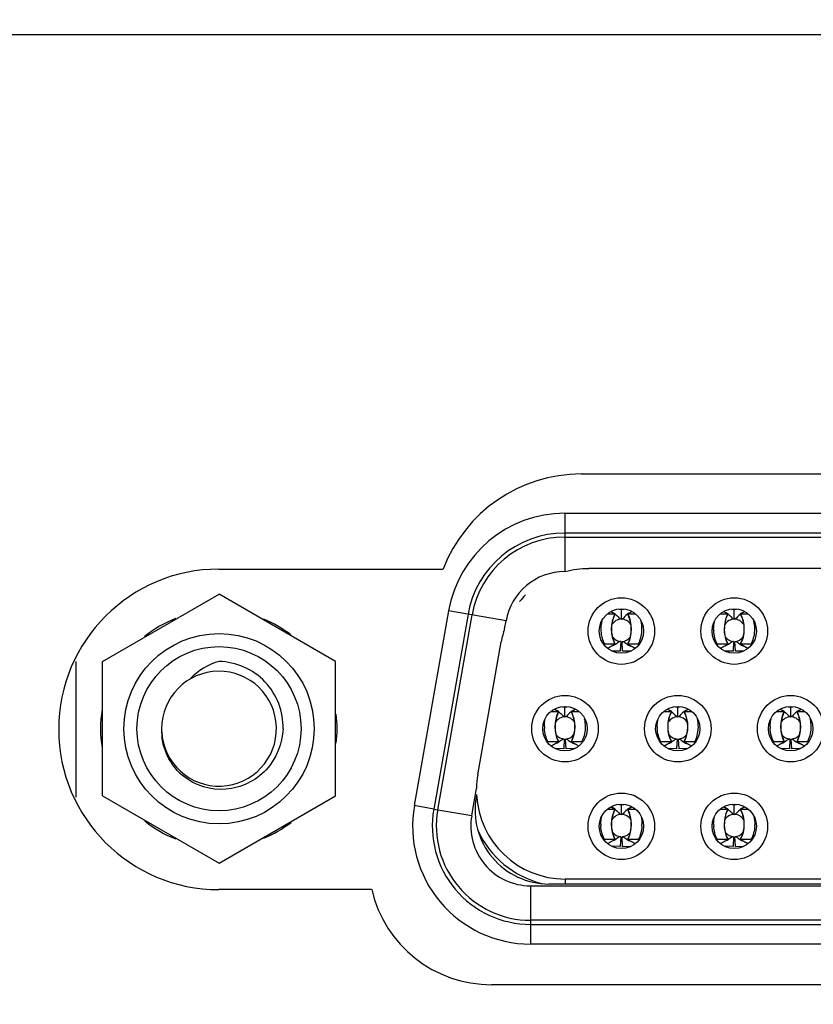
# Model space of a CAD drawing. Units: millimetres. Extents: x 0 to 6126, y 0 to 4341.
# Drawn here: x 2424 to 2440, y 1102 to 1122 of the extents above; entities that cross this region are included whole.
import ezdxf

# ---------------------------------------------------------------- set-up
doc = ezdxf.new("R2010")
doc.units = ezdxf.units.MM
doc.header["$LTSCALE"] = 336.91504
doc.layers.add('DEF_DRAFT_ENTITY', color=7, linetype='CONTINUOUS')
doc.layers.add('图框', color=7, linetype='CONTINUOUS')

msp = doc.modelspace()

# ---------------------------------------------------------------- hatches: boundary and pattern name
at = {"layer": '图框', "linetype": 'Continuous'}
h = msp.add_hatch(color=7, dxfattribs=at)
edge = h.paths.add_edge_path()
edge.add_line((0, 4340.938), (6125.728, 4340.938))
edge.add_line((16.412, 4324.526), (6109.316, 4324.526))
edge = h.paths.add_edge_path()
edge.add_line((6125.728, 4340.938), (6125.728, 0))
edge.add_line((6109.316, 4324.526), (6109.316, 16.412))

# ---------------------------------------------------------------- linework, layer by layer
at = {"layer": 'DEF_DRAFT_ENTITY', "color": 7, "linetype": 'Continuous'}
for p, q in [((2461.385, 1121.222), (938.285, 1121.222)), ((2435.298, 1112.313), (2445.589, 1112.313)), ((2434.963, 1111.515), (2445.92, 1111.515)), ((2434.963, 1111.515), (2434.963, 1110.333)), ((2445.92, 1111.115), (2434.963, 1111.115)), ((2434.963, 1111.033), (2445.92, 1111.033)), ((2427.944, 1110.383), (2432.496, 1110.383)), ((2434.971, 1110.333), (2434.963, 1110.333)), ((2445.436, 1110.397), (2435.448, 1110.397)), ((2425.582, 1108.512), (2427.947, 1109.877)), ((2430.311, 1108.512), (2427.947, 1109.877)), ((2432.606, 1109.538), (2431.91, 1105.588)), ((2433.771, 1109.333), (2432.606, 1109.538)), ((2435.831, 1109.475), (2435.981, 1109.475)), ((2435.981, 1109.475), (2435.9, 1109.518)), ((2435.988, 1109.473), (2435.902, 1109.519)), ((2435.981, 1109.475), (2435.988, 1109.473)), ((2436.064, 1109.568), (2436.112, 1109.567)), ((2436.112, 1109.567), (2436.159, 1109.568)), ((2436.112, 1109.367), (2436.112, 1109.567)), ((2436.322, 1109.519), (2436.235, 1109.473)), ((2436.235, 1109.473), (2436.242, 1109.475)), ((2436.323, 1109.518), (2436.242, 1109.475)), ((2436.242, 1109.475), (2436.392, 1109.475)), ((2438.121, 1109.475), (2438.271, 1109.475)), ((2438.271, 1109.475), (2438.19, 1109.518)), ((2438.278, 1109.473), (2438.192, 1109.519)), ((2438.271, 1109.475), (2438.278, 1109.473)), ((2438.354, 1109.568), (2438.402, 1109.567)), ((2438.402, 1109.567), (2438.449, 1109.568)), ((2438.402, 1109.367), (2438.402, 1109.567)), ((2438.612, 1109.519), (2438.525, 1109.473)), ((2438.525, 1109.473), (2438.532, 1109.475)), ((2438.613, 1109.518), (2438.532, 1109.475)), ((2438.532, 1109.475), (2438.682, 1109.475)), ((2433, 1109.468), (2432.304, 1105.518)), ((2432.385, 1105.504), (2433.081, 1109.454)), ((2433.743, 1109.175), (2433.771, 1109.332)), ((2435.918, 1109.245), (2435.951, 1109.39)), ((2435.951, 1109.39), (2435.988, 1109.473)), ((2435.987, 1109.47), (2436.02, 1109.442)), ((2436.236, 1109.47), (2436.203, 1109.442)), ((2436.235, 1109.473), (2436.272, 1109.39)), ((2436.272, 1109.39), (2436.305, 1109.245)), ((2438.208, 1109.245), (2438.241, 1109.39)), ((2438.241, 1109.39), (2438.278, 1109.473)), ((2438.277, 1109.47), (2438.31, 1109.442)), ((2438.526, 1109.47), (2438.493, 1109.442)), ((2438.525, 1109.473), (2438.562, 1109.39)), ((2438.562, 1109.39), (2438.595, 1109.245)), ((2435.917, 1109.095), (2435.918, 1109.245)), ((2435.95, 1108.949), (2435.917, 1109.095)), ((2436.306, 1109.095), (2436.274, 1108.949)), ((2436.305, 1109.245), (2436.306, 1109.095)), ((2438.207, 1109.095), (2438.208, 1109.245)), ((2438.24, 1108.949), (2438.207, 1109.095)), ((2438.596, 1109.095), (2438.564, 1108.949)), ((2438.595, 1109.245), (2438.596, 1109.095)), ((2433.199, 1106.21), (2433.675, 1108.91)), ((2435.988, 1108.861), (2435.95, 1108.949)), ((2436.098, 1108.917), (2436.087, 1108.718)), ((2436.137, 1108.718), (2436.125, 1108.917)), ((2436.274, 1108.949), (2436.235, 1108.861)), ((2438.278, 1108.861), (2438.24, 1108.949)), ((2438.388, 1108.917), (2438.377, 1108.718)), ((2438.427, 1108.718), (2438.415, 1108.917)), ((2438.564, 1108.949), (2438.525, 1108.861)), ((2435.77, 1108.859), (2435.757, 1108.854)), ((2435.981, 1108.859), (2435.77, 1108.859)), ((2435.831, 1108.779), (2435.981, 1108.859)), ((2435.832, 1108.778), (2435.988, 1108.861)), ((2435.951, 1108.834), (2435.919, 1108.823)), ((2436.087, 1108.718), (2435.927, 1108.722)), ((2435.981, 1108.859), (2435.988, 1108.861)), ((2436.297, 1108.722), (2436.137, 1108.718)), ((2436.242, 1108.859), (2436.235, 1108.861)), ((2436.235, 1108.861), (2436.391, 1108.778)), ((2436.454, 1108.859), (2436.242, 1108.859)), ((2436.242, 1108.859), (2436.392, 1108.779)), ((2436.256, 1108.841), (2436.306, 1108.823)), ((2436.454, 1108.859), (2436.467, 1108.854)), ((2438.06, 1108.859), (2438.047, 1108.854)), ((2438.271, 1108.859), (2438.06, 1108.859)), ((2438.121, 1108.779), (2438.271, 1108.859)), ((2438.122, 1108.778), (2438.278, 1108.861)), ((2438.241, 1108.834), (2438.209, 1108.823)), ((2438.377, 1108.718), (2438.217, 1108.722)), ((2438.271, 1108.859), (2438.278, 1108.861)), ((2438.587, 1108.722), (2438.427, 1108.718)), ((2438.532, 1108.859), (2438.525, 1108.861)), ((2438.525, 1108.861), (2438.681, 1108.778)), ((2438.744, 1108.859), (2438.532, 1108.859)), ((2438.532, 1108.859), (2438.682, 1108.779)), ((2438.546, 1108.841), (2438.596, 1108.823)), ((2438.744, 1108.859), (2438.757, 1108.854)), ((2425.042, 1108.509), (2425.042, 1105.758)), ((2425.582, 1105.782), (2425.582, 1108.512)), ((2430.311, 1105.782), (2430.311, 1108.512)), ((2434.686, 1107.495), (2434.836, 1107.495)), ((2434.836, 1107.495), (2434.755, 1107.538)), ((2434.843, 1107.493), (2434.757, 1107.539)), ((2434.806, 1107.41), (2434.843, 1107.493)), ((2434.836, 1107.495), (2434.843, 1107.493)), ((2434.842, 1107.49), (2434.866, 1107.47)), ((2434.919, 1107.588), (2434.967, 1107.587)), ((2434.967, 1107.587), (2435.014, 1107.588)), ((2434.967, 1107.387), (2434.967, 1107.587)), ((2435.091, 1107.49), (2435.058, 1107.462)), ((2435.177, 1107.539), (2435.09, 1107.493)), ((2435.09, 1107.493), (2435.097, 1107.495)), ((2435.09, 1107.493), (2435.127, 1107.41)), ((2435.178, 1107.538), (2435.097, 1107.495)), ((2435.097, 1107.495), (2435.247, 1107.495)), ((2436.976, 1107.495), (2437.126, 1107.495)), ((2437.126, 1107.495), (2437.045, 1107.538)), ((2437.133, 1107.493), (2437.047, 1107.539)), ((2437.096, 1107.41), (2437.133, 1107.493)), ((2437.126, 1107.495), (2437.133, 1107.493)), ((2437.132, 1107.49), (2437.156, 1107.47)), ((2437.209, 1107.588), (2437.257, 1107.587)), ((2437.257, 1107.587), (2437.304, 1107.588)), ((2437.257, 1107.387), (2437.257, 1107.587)), ((2437.381, 1107.49), (2437.348, 1107.462)), ((2437.467, 1107.539), (2437.38, 1107.493)), ((2437.38, 1107.493), (2437.387, 1107.495)), ((2437.38, 1107.493), (2437.417, 1107.41)), ((2437.468, 1107.538), (2437.387, 1107.495)), ((2437.387, 1107.495), (2437.537, 1107.495)), ((2439.266, 1107.495), (2439.416, 1107.495)), ((2439.416, 1107.495), (2439.335, 1107.538)), ((2439.423, 1107.493), (2439.337, 1107.539)), ((2439.386, 1107.41), (2439.423, 1107.493)), ((2439.416, 1107.495), (2439.423, 1107.493)), ((2439.422, 1107.49), (2439.446, 1107.47)), ((2439.499, 1107.588), (2439.547, 1107.587)), ((2439.547, 1107.587), (2439.594, 1107.588)), ((2439.547, 1107.387), (2439.547, 1107.587)), ((2439.671, 1107.49), (2439.638, 1107.462)), ((2439.757, 1107.539), (2439.67, 1107.493)), ((2439.67, 1107.493), (2439.677, 1107.495)), ((2439.67, 1107.493), (2439.707, 1107.41)), ((2439.758, 1107.538), (2439.677, 1107.495)), ((2439.677, 1107.495), (2439.827, 1107.495)), ((2434.773, 1107.265), (2434.806, 1107.41)), ((2435.127, 1107.41), (2435.16, 1107.265)), ((2437.063, 1107.265), (2437.096, 1107.41)), ((2437.417, 1107.41), (2437.45, 1107.265)), ((2439.353, 1107.265), (2439.386, 1107.41)), ((2439.707, 1107.41), (2439.74, 1107.265)), ((2434.772, 1107.115), (2434.773, 1107.265)), ((2434.805, 1106.969), (2434.772, 1107.115)), ((2435.161, 1107.115), (2435.129, 1106.969)), ((2435.16, 1107.265), (2435.161, 1107.115)), ((2437.062, 1107.115), (2437.063, 1107.265)), ((2437.095, 1106.969), (2437.062, 1107.115)), ((2437.451, 1107.115), (2437.419, 1106.969)), ((2437.45, 1107.265), (2437.451, 1107.115)), ((2439.352, 1107.115), (2439.353, 1107.265)), ((2439.385, 1106.969), (2439.352, 1107.115)), ((2439.741, 1107.115), (2439.709, 1106.969)), ((2439.74, 1107.265), (2439.741, 1107.115)), ((2434.625, 1106.879), (2434.612, 1106.874)), ((2434.836, 1106.879), (2434.625, 1106.879)), ((2434.686, 1106.799), (2434.836, 1106.879)), ((2434.687, 1106.798), (2434.843, 1106.881)), ((2434.843, 1106.881), (2434.805, 1106.969)), ((2434.836, 1106.879), (2434.843, 1106.881)), ((2434.953, 1106.937), (2434.942, 1106.738)), ((2434.992, 1106.738), (2434.98, 1106.937)), ((2435.129, 1106.969), (2435.09, 1106.881)), ((2435.097, 1106.879), (2435.09, 1106.881)), ((2435.09, 1106.881), (2435.246, 1106.798)), ((2435.309, 1106.879), (2435.097, 1106.879)), ((2435.097, 1106.879), (2435.247, 1106.799)), ((2435.309, 1106.879), (2435.322, 1106.874)), ((2436.915, 1106.879), (2436.902, 1106.874)), ((2437.126, 1106.879), (2436.915, 1106.879)), ((2436.976, 1106.799), (2437.126, 1106.879)), ((2436.977, 1106.798), (2437.133, 1106.881)), ((2437.133, 1106.881), (2437.095, 1106.969)), ((2437.126, 1106.879), (2437.133, 1106.881)), ((2437.243, 1106.937), (2437.232, 1106.738)), ((2437.282, 1106.738), (2437.27, 1106.937)), ((2437.419, 1106.969), (2437.38, 1106.881)), ((2437.387, 1106.879), (2437.38, 1106.881)), ((2437.38, 1106.881), (2437.536, 1106.798)), ((2437.599, 1106.879), (2437.387, 1106.879)), ((2437.387, 1106.879), (2437.537, 1106.799)), ((2437.599, 1106.879), (2437.612, 1106.874)), ((2439.205, 1106.879), (2439.192, 1106.874)), ((2439.416, 1106.879), (2439.205, 1106.879)), ((2439.266, 1106.799), (2439.416, 1106.879)), ((2439.267, 1106.798), (2439.423, 1106.881)), ((2439.423, 1106.881), (2439.385, 1106.969)), ((2439.416, 1106.879), (2439.423, 1106.881)), ((2439.533, 1106.937), (2439.522, 1106.738)), ((2439.572, 1106.738), (2439.56, 1106.937)), ((2439.709, 1106.969), (2439.67, 1106.881)), ((2439.677, 1106.879), (2439.67, 1106.881)), ((2439.67, 1106.881), (2439.826, 1106.798)), ((2439.889, 1106.879), (2439.677, 1106.879)), ((2439.677, 1106.879), (2439.827, 1106.799)), ((2439.889, 1106.879), (2439.902, 1106.874)), ((2434.822, 1106.861), (2434.772, 1106.843)), ((2434.942, 1106.738), (2434.782, 1106.742)), ((2435.152, 1106.742), (2434.992, 1106.738)), ((2435.116, 1106.859), (2435.161, 1106.843)), ((2437.112, 1106.861), (2437.062, 1106.843)), ((2437.232, 1106.738), (2437.072, 1106.742)), ((2437.442, 1106.742), (2437.282, 1106.738)), ((2437.415, 1106.855), (2437.451, 1106.843)), ((2439.402, 1106.861), (2439.352, 1106.843)), ((2439.522, 1106.738), (2439.362, 1106.742)), ((2439.732, 1106.742), (2439.572, 1106.738)), ((2439.696, 1106.859), (2439.741, 1106.843)), ((2433.074, 1105.383), (2433.172, 1105.937)), ((2425.582, 1105.782), (2427.947, 1104.417)), ((2427.947, 1104.417), (2430.311, 1105.782)), ((2433.174, 1105.81), (2433.164, 1105.758)), ((2432.304, 1105.518), (2431.91, 1105.588)), ((2432.304, 1105.518), (2433.074, 1105.383)), ((2435.831, 1105.515), (2435.981, 1105.515)), ((2435.981, 1105.515), (2435.9, 1105.558)), ((2435.988, 1105.513), (2435.902, 1105.559)), ((2435.951, 1105.43), (2435.988, 1105.513)), ((2435.981, 1105.515), (2435.988, 1105.513)), ((2435.987, 1105.51), (2436.02, 1105.482)), ((2436.064, 1105.608), (2436.112, 1105.607)), ((2436.112, 1105.607), (2436.159, 1105.608)), ((2436.112, 1105.407), (2436.112, 1105.607)), ((2436.236, 1105.51), (2436.203, 1105.482)), ((2436.322, 1105.559), (2436.235, 1105.513)), ((2436.242, 1105.515), (2436.235, 1105.513)), ((2436.235, 1105.513), (2436.272, 1105.43)), ((2436.323, 1105.558), (2436.242, 1105.515)), ((2436.242, 1105.515), (2436.392, 1105.515)), ((2438.121, 1105.515), (2438.271, 1105.515)), ((2438.271, 1105.515), (2438.19, 1105.558)), ((2438.278, 1105.513), (2438.192, 1105.559)), ((2438.241, 1105.43), (2438.278, 1105.513)), ((2438.271, 1105.515), (2438.278, 1105.513)), ((2438.277, 1105.51), (2438.31, 1105.482)), ((2438.354, 1105.608), (2438.402, 1105.607)), ((2438.402, 1105.607), (2438.449, 1105.608)), ((2438.402, 1105.407), (2438.402, 1105.607)), ((2438.526, 1105.51), (2438.493, 1105.482)), ((2438.612, 1105.559), (2438.525, 1105.513)), ((2438.532, 1105.515), (2438.525, 1105.513)), ((2438.525, 1105.513), (2438.562, 1105.43)), ((2438.613, 1105.558), (2438.532, 1105.515)), ((2438.532, 1105.515), (2438.682, 1105.515)), ((2435.917, 1105.135), (2435.918, 1105.285)), ((2435.918, 1105.285), (2435.951, 1105.43)), ((2436.272, 1105.43), (2436.305, 1105.285)), ((2436.305, 1105.285), (2436.306, 1105.135)), ((2438.207, 1105.135), (2438.208, 1105.285)), ((2438.208, 1105.285), (2438.241, 1105.43)), ((2438.562, 1105.43), (2438.595, 1105.285)), ((2438.595, 1105.285), (2438.596, 1105.135)), ((2435.95, 1104.989), (2435.917, 1105.135)), ((2436.306, 1105.135), (2436.274, 1104.989)), ((2438.24, 1104.989), (2438.207, 1105.135)), ((2438.596, 1105.135), (2438.564, 1104.989)), ((2435.77, 1104.899), (2435.757, 1104.894)), ((2435.77, 1104.899), (2435.757, 1104.894)), ((2435.981, 1104.899), (2435.77, 1104.899)), ((2435.831, 1104.819), (2435.981, 1104.899)), ((2435.832, 1104.818), (2435.988, 1104.901)), ((2435.967, 1104.881), (2435.917, 1104.863)), ((2435.988, 1104.901), (2435.95, 1104.989)), ((2435.981, 1104.899), (2435.988, 1104.901)), ((2436.098, 1104.957), (2436.087, 1104.758)), ((2436.137, 1104.758), (2436.125, 1104.957)), ((2436.274, 1104.989), (2436.235, 1104.901)), ((2436.242, 1104.899), (2436.235, 1104.901)), ((2436.235, 1104.901), (2436.391, 1104.818)), ((2436.454, 1104.899), (2436.242, 1104.899)), ((2436.242, 1104.899), (2436.392, 1104.819)), ((2436.256, 1104.881), (2436.306, 1104.863)), ((2436.467, 1104.894), (2436.454, 1104.899)), ((2436.467, 1104.894), (2436.454, 1104.899)), ((2438.06, 1104.899), (2438.047, 1104.894)), ((2438.06, 1104.899), (2438.047, 1104.894)), ((2438.271, 1104.899), (2438.06, 1104.899)), ((2438.121, 1104.819), (2438.271, 1104.899)), ((2438.122, 1104.818), (2438.278, 1104.901)), ((2438.257, 1104.881), (2438.207, 1104.863)), ((2438.278, 1104.901), (2438.24, 1104.989)), ((2438.271, 1104.899), (2438.278, 1104.901)), ((2438.388, 1104.957), (2438.377, 1104.758)), ((2438.427, 1104.758), (2438.415, 1104.957)), ((2438.564, 1104.989), (2438.525, 1104.901)), ((2438.532, 1104.899), (2438.525, 1104.901)), ((2438.525, 1104.901), (2438.681, 1104.818)), ((2438.744, 1104.899), (2438.532, 1104.899)), ((2438.532, 1104.899), (2438.682, 1104.819)), ((2438.546, 1104.881), (2438.596, 1104.863)), ((2438.757, 1104.894), (2438.744, 1104.899)), ((2438.757, 1104.894), (2438.744, 1104.899)), ((2436.087, 1104.758), (2435.925, 1104.762)), ((2436.137, 1104.758), (2436.295, 1104.762)), ((2438.377, 1104.758), (2438.215, 1104.762)), ((2438.427, 1104.758), (2438.585, 1104.762)), ((2445.912, 1104.097), (2434.972, 1104.097)), ((2434.972, 1104.097), (2434.972, 1103.997)), ((2431.044, 1103.883), (2427.944, 1103.883)), ((2434.267, 1103.961), (2446.616, 1103.961)), ((2434.267, 1103.961), (2434.267, 1102.779)), ((2446.242, 1103.997), (2434.642, 1103.997)), ((2446.617, 1103.261), (2434.267, 1103.261)), ((2434.267, 1103.179), (2446.617, 1103.179)), ((2446.617, 1102.779), (2434.267, 1102.779)), ((2447.409, 1101.953), (2433.479, 1101.953))]:
    msp.add_line(p, q, dxfattribs=at)
for centre, radius in [((2436.112, 1109.127), 0.675), ((2438.402, 1109.127), 0.675), ((2436.112, 1109.127), 0.45), ((2438.402, 1109.127), 0.45), ((2427.947, 1107.147), 1.93), ((2427.947, 1107.147), 1.665), ((2434.967, 1107.147), 0.675), ((2437.257, 1107.147), 0.675), ((2439.547, 1107.147), 0.675), ((2434.967, 1107.147), 0.45), ((2437.257, 1107.147), 0.45), ((2439.547, 1107.147), 0.45), ((2436.112, 1105.167), 0.675), ((2438.402, 1105.167), 0.675), ((2436.112, 1105.167), 0.45), ((2438.402, 1105.167), 0.45)]:
    msp.add_circle(centre, radius, dxfattribs=at)
for centre, radius, start, end in [((2435.298, 1109.313), 3, 90, 159.1044), ((2434.963, 1109.122), 2.393, 89.9986, 170.0025), ((2434.963, 1109.122), 1.993, 89.9999, 170.0002), ((2434.963, 1109.122), 1.911, 90.001, 169.999), ((2427.944, 1107.133), 3.25, 90, 270), ((2434.963, 1109.122), 1.211, 89.987, 170.0106), ((2435.448, 1108.597), 1.8, 135.418, 141.1132), ((2435.849, 1109.299), 0.219, 62.1036, 64.3004), ((2436.112, 1109.142), 0.425, 89.001, 90), ((2436.374, 1109.299), 0.219, 115.6726, 117.8024), ((2438.139, 1109.299), 0.219, 62.1036, 64.3004), ((2438.402, 1109.142), 0.425, 89.001, 90), ((2438.664, 1109.299), 0.219, 115.6727, 117.8017), ((2427.942, 1107.147), 2.4, 111.2829, 128.8402), ((2427.942, 1107.147), 2.4, 52.3967, 67.6108), ((2436.365, 1109.17), 0.671, 166.8349, 177.2092), ((2436.112, 1109.142), 0.225, 31.1273, 148.8727), ((2438.402, 1109.142), 0.225, 31.1273, 148.8727), ((2435.457, 1108.595), 1.81, 161.3168, 169.9816), ((2436.387, 1109.168), 0.692, 177.1703, 189.1861), ((2435.829, 1109.168), 0.7, 357.022, 0.6598), ((2438.682, 1109.168), 0.698, 181.0569, 182.9721), ((2438.119, 1109.168), 0.7, 357.0293, 0.4597), ((2436.112, 1109.142), 0.225, 218.3998, 266.6278), ((2436.112, 1109.142), 0.225, 273.3722, 321.6001), ((2438.402, 1109.142), 0.225, 218.3998, 266.6278), ((2438.402, 1109.142), 0.225, 273.3722, 321.6001), ((2427.947, 1107.147), 1.165, 183.068, 180.0113), ((2427.942, 1107.147), 2.4, 170.7079, 189.3372), ((2434.699, 1107.309), 0.231, 59.8664, 64.2473), ((2434.967, 1107.162), 0.425, 89.001, 90), ((2435.229, 1107.319), 0.22, 115.664, 117.9488), ((2436.989, 1107.309), 0.231, 59.8664, 64.2472), ((2437.257, 1107.162), 0.425, 89.001, 90), ((2437.519, 1107.319), 0.22, 115.6641, 117.9489), ((2439.279, 1107.309), 0.231, 59.8667, 64.247), ((2439.547, 1107.162), 0.425, 89.001, 90), ((2439.809, 1107.319), 0.22, 115.6641, 117.9488), ((2427.942, 1107.147), 2.4, 352.9735, 7.0608), ((2434.967, 1107.162), 0.225, 31.1272, 148.8727), ((2437.257, 1107.162), 0.225, 31.1272, 148.8727), ((2439.547, 1107.162), 0.225, 31.1272, 148.8727), ((2427.929, 1107.105), 1.148, 177.8785, 181.9959), ((2435.255, 1107.187), 0.705, 179.8111, 182.8592), ((2434.679, 1107.186), 0.705, 357.1769, 359.6388), ((2437.545, 1107.187), 0.705, 179.8111, 182.8592), ((2436.969, 1107.186), 0.705, 357.1758, 359.6657), ((2439.835, 1107.187), 0.705, 179.8111, 182.8592), ((2439.259, 1107.186), 0.705, 357.1752, 359.6794), ((2427.946, 1107.105), 1.165, 181.9928, 185.2187), ((2427.952, 1107.106), 1.171, 185.2167, 186.6697), ((2434.967, 1107.162), 0.225, 218.3998, 266.6278), ((2434.967, 1107.162), 0.225, 273.3722, 321.6001), ((2437.257, 1107.162), 0.225, 218.3998, 266.6278), ((2437.257, 1107.162), 0.225, 273.3722, 321.6001), ((2439.547, 1107.162), 0.225, 218.3998, 266.6278), ((2439.547, 1107.162), 0.225, 273.3722, 321.6001), ((2434.987, 1105.895), 1.816, 170.0276, 178.6754), ((2434.642, 1105.497), 1.5, 170, 270), ((2434.972, 1105.897), 1.8, 182.7628, 270), ((2434.267, 1105.172), 2.393, 169.9995, 270.0006), ((2434.267, 1105.172), 1.993, 170.0006, 269.9996), ((2434.267, 1105.172), 1.911, 170.0043, 269.9961), ((2435.849, 1105.339), 0.219, 62.1956, 64.3271), ((2436.112, 1105.182), 0.425, 89.001, 90), ((2436.374, 1105.339), 0.22, 115.6641, 117.9488), ((2438.139, 1105.339), 0.219, 62.1978, 64.327), ((2438.402, 1105.182), 0.425, 89.001, 90), ((2438.664, 1105.339), 0.22, 115.6641, 117.9488), ((2434.267, 1105.172), 1.211, 170.005, 270.0115), ((2436.112, 1105.182), 0.225, 31.1274, 148.8726), ((2438.402, 1105.182), 0.225, 31.1274, 148.8726), ((2427.942, 1107.147), 2.4, 231.2547, 248.7592), ((2427.942, 1107.147), 2.4, 292.4039, 307.6631), ((2436.398, 1105.207), 0.703, 180.1321, 182.9243), ((2435.822, 1105.207), 0.707, 357.1097, 359.8544), ((2438.688, 1105.207), 0.703, 180.1321, 182.9243), ((2438.112, 1105.207), 0.707, 357.1097, 359.8544), ((2434.972, 1105.897), 1.95, 204.9296, 255.7991), ((2436.112, 1105.182), 0.225, 218.3998, 266.6278), ((2436.112, 1105.182), 0.225, 273.3722, 321.6001), ((2438.402, 1105.182), 0.225, 218.3998, 266.6278), ((2438.402, 1105.182), 0.225, 273.3722, 321.6001), ((2433.479, 1104.453), 2.5, 193.1794, 270)]:
    msp.add_arc(centre, radius, start, end, dxfattribs=at)
for points in [[(2434.971, 1110.333), (2435.126, 1110.376), (2435.288, 1110.397), (2435.448, 1110.397)], [(2435.981, 1109.475), (2435.883, 1109.295), (2435.883, 1109.039), (2435.981, 1108.859)], [(2436.242, 1108.859), (2436.34, 1109.039), (2436.34, 1109.295), (2436.242, 1109.475)], [(2438.271, 1109.475), (2438.173, 1109.295), (2438.173, 1109.039), (2438.271, 1108.859)], [(2438.532, 1108.859), (2438.63, 1109.039), (2438.63, 1109.295), (2438.532, 1109.475)], [(2436.529, 1109.176), (2436.528, 1109.226), (2436.522, 1109.277), (2436.51, 1109.326)], [(2437.984, 1109.155), (2437.983, 1109.211), (2437.989, 1109.267), (2438.002, 1109.322)], [(2438.819, 1109.173), (2438.818, 1109.224), (2438.812, 1109.276), (2438.8, 1109.326)], [(2436.454, 1108.859), (2436.499, 1108.942), (2436.523, 1109.037), (2436.528, 1109.131)], [(2438.06, 1108.859), (2438.015, 1108.942), (2437.99, 1109.038), (2437.985, 1109.132)], [(2438.744, 1108.859), (2438.789, 1108.942), (2438.813, 1109.037), (2438.818, 1109.131)], [(2435.703, 1109.058), (2435.714, 1108.989), (2435.736, 1108.92), (2435.77, 1108.859)], [(2427.947, 1108.512), (2427.728, 1108.451), (2427.516, 1108.326), (2427.364, 1108.156)], [(2434.836, 1107.495), (2434.738, 1107.315), (2434.738, 1107.06), (2434.836, 1106.879)], [(2435.097, 1106.879), (2435.195, 1107.06), (2435.195, 1107.315), (2435.097, 1107.495)], [(2437.126, 1107.495), (2437.028, 1107.315), (2437.028, 1107.06), (2437.126, 1106.879)], [(2437.387, 1106.879), (2437.485, 1107.06), (2437.485, 1107.315), (2437.387, 1107.495)], [(2439.416, 1107.495), (2439.318, 1107.315), (2439.318, 1107.06), (2439.416, 1106.879)], [(2439.677, 1106.879), (2439.775, 1107.06), (2439.775, 1107.315), (2439.677, 1107.495)], [(2434.549, 1107.189), (2434.55, 1107.241), (2434.556, 1107.294), (2434.568, 1107.345)], [(2435.384, 1107.182), (2435.384, 1107.236), (2435.378, 1107.291), (2435.366, 1107.343)], [(2436.839, 1107.189), (2436.84, 1107.241), (2436.846, 1107.294), (2436.858, 1107.345)], [(2437.674, 1107.182), (2437.674, 1107.236), (2437.668, 1107.291), (2437.656, 1107.344)], [(2439.129, 1107.189), (2439.13, 1107.241), (2439.136, 1107.294), (2439.148, 1107.345)], [(2439.964, 1107.182), (2439.964, 1107.236), (2439.958, 1107.291), (2439.946, 1107.344)], [(2434.625, 1106.879), (2434.579, 1106.962), (2434.555, 1107.057), (2434.55, 1107.151)], [(2435.309, 1106.879), (2435.354, 1106.962), (2435.378, 1107.058), (2435.383, 1107.152)], [(2436.915, 1106.879), (2436.869, 1106.962), (2436.845, 1107.057), (2436.84, 1107.151)], [(2437.599, 1106.879), (2437.644, 1106.962), (2437.668, 1107.058), (2437.673, 1107.152)], [(2439.205, 1106.879), (2439.159, 1106.962), (2439.135, 1107.057), (2439.13, 1107.151)], [(2439.889, 1106.879), (2439.934, 1106.962), (2439.958, 1107.058), (2439.963, 1107.152)], [(2435.981, 1105.515), (2435.883, 1105.335), (2435.883, 1105.079), (2435.981, 1104.899)], [(2436.242, 1104.899), (2436.34, 1105.079), (2436.34, 1105.335), (2436.242, 1105.515)], [(2438.271, 1105.515), (2438.173, 1105.335), (2438.173, 1105.079), (2438.271, 1104.899)], [(2438.532, 1104.899), (2438.63, 1105.079), (2438.63, 1105.335), (2438.532, 1105.515)], [(2435.694, 1105.206), (2435.694, 1105.259), (2435.7, 1105.312), (2435.712, 1105.364)], [(2436.511, 1105.364), (2436.523, 1105.312), (2436.529, 1105.259), (2436.529, 1105.205)], [(2437.984, 1105.206), (2437.984, 1105.259), (2437.99, 1105.312), (2438.002, 1105.364)], [(2438.801, 1105.364), (2438.813, 1105.312), (2438.819, 1105.259), (2438.819, 1105.205)], [(2435.77, 1104.899), (2435.724, 1104.982), (2435.7, 1105.078), (2435.695, 1105.172)], [(2436.528, 1105.172), (2436.523, 1105.078), (2436.499, 1104.982), (2436.454, 1104.899)], [(2438.06, 1104.899), (2438.014, 1104.982), (2437.99, 1105.078), (2437.985, 1105.172)], [(2438.818, 1105.172), (2438.813, 1105.078), (2438.789, 1104.982), (2438.744, 1104.899)]]:
    msp.add_open_spline(points, degree=3, dxfattribs=at)
for points, knots in [([(2436.02, 1109.442), (2436.03, 1109.433), (2436.057, 1109.407), (2436.085, 1109.367), (2436.112, 1109.367)], [0, 0, 0, 0, 0.325936, 1, 1, 1, 1]), ([(2436.203, 1109.442), (2436.194, 1109.433), (2436.166, 1109.407), (2436.138, 1109.367), (2436.112, 1109.367)], [0, 0, 0, 0, 0.325824, 1, 1, 1, 1]), ([(2438.31, 1109.442), (2438.32, 1109.433), (2438.347, 1109.407), (2438.375, 1109.367), (2438.402, 1109.367)], [0, 0, 0, 0, 0.325936, 1, 1, 1, 1]), ([(2438.493, 1109.442), (2438.484, 1109.433), (2438.456, 1109.407), (2438.428, 1109.367), (2438.402, 1109.367)], [0, 0, 0, 0, 0.325824, 1, 1, 1, 1]), ([(2436.098, 1108.917), (2436.074, 1108.919), (2436.025, 1108.879), (2435.981, 1108.847), (2435.951, 1108.834)], [0, 0, 0, 0, 0.424536, 1, 1, 1, 1]), ([(2436.125, 1108.917), (2436.146, 1108.919), (2436.192, 1108.886), (2436.23, 1108.855), (2436.256, 1108.841)], [0, 0, 0, 0, 0.414163, 1, 1, 1, 1]), ([(2438.388, 1108.917), (2438.364, 1108.919), (2438.315, 1108.879), (2438.271, 1108.847), (2438.241, 1108.834)], [0, 0, 0, 0, 0.424536, 1, 1, 1, 1]), ([(2438.415, 1108.917), (2438.436, 1108.919), (2438.482, 1108.886), (2438.52, 1108.855), (2438.546, 1108.841)], [0, 0, 0, 0, 0.414163, 1, 1, 1, 1]), ([(2429.245, 1107.147), (2429.256, 1107.487), (2428.987, 1108.203), (2428.287, 1108.502), (2427.947, 1108.512)], [0, 0, 0, 0, 0.499676, 1, 1, 1, 1]), ([(2434.866, 1107.47), (2434.886, 1107.452), (2434.914, 1107.421), (2434.95, 1107.387), (2434.967, 1107.387)], [0, 0, 0, 0, 0.6148, 1, 1, 1, 1]), ([(2435.058, 1107.462), (2435.049, 1107.453), (2435.021, 1107.427), (2434.993, 1107.387), (2434.967, 1107.387)], [0, 0, 0, 0, 0.325823, 1, 1, 1, 1]), ([(2437.156, 1107.47), (2437.176, 1107.452), (2437.204, 1107.421), (2437.24, 1107.387), (2437.257, 1107.387)], [0, 0, 0, 0, 0.6148, 1, 1, 1, 1]), ([(2437.348, 1107.462), (2437.339, 1107.453), (2437.311, 1107.427), (2437.283, 1107.387), (2437.257, 1107.387)], [0, 0, 0, 0, 0.325824, 1, 1, 1, 1]), ([(2439.446, 1107.47), (2439.466, 1107.452), (2439.494, 1107.421), (2439.53, 1107.387), (2439.547, 1107.387)], [0, 0, 0, 0, 0.6148, 1, 1, 1, 1]), ([(2439.638, 1107.462), (2439.629, 1107.453), (2439.601, 1107.427), (2439.573, 1107.387), (2439.547, 1107.387)], [0, 0, 0, 0, 0.325823, 1, 1, 1, 1]), ([(2429.245, 1107.147), (2429.235, 1106.846), (2428.986, 1106.23), (2428.099, 1105.801), (2427.149, 1106.082), (2426.824, 1106.672), (2426.789, 1106.97)], [0, 0, 0, 0, 0.250436, 0.500598, 0.750454, 1, 1, 1, 1]), ([(2434.953, 1106.937), (2434.932, 1106.939), (2434.886, 1106.906), (2434.848, 1106.875), (2434.822, 1106.861)], [0, 0, 0, 0, 0.414161, 1, 1, 1, 1]), ([(2434.98, 1106.937), (2435.002, 1106.939), (2435.049, 1106.904), (2435.089, 1106.873), (2435.116, 1106.859)], [0, 0, 0, 0, 0.416896, 1, 1, 1, 1]), ([(2437.243, 1106.937), (2437.222, 1106.939), (2437.176, 1106.906), (2437.138, 1106.875), (2437.112, 1106.861)], [0, 0, 0, 0, 0.414161, 1, 1, 1, 1]), ([(2437.27, 1106.937), (2437.293, 1106.939), (2437.342, 1106.9), (2437.385, 1106.868), (2437.415, 1106.855)], [0, 0, 0, 0, 0.422645, 1, 1, 1, 1]), ([(2439.533, 1106.937), (2439.512, 1106.939), (2439.466, 1106.906), (2439.428, 1106.875), (2439.402, 1106.861)], [0, 0, 0, 0, 0.414161, 1, 1, 1, 1]), ([(2439.56, 1106.937), (2439.582, 1106.939), (2439.629, 1106.904), (2439.669, 1106.873), (2439.696, 1106.859)], [0, 0, 0, 0, 0.416896, 1, 1, 1, 1]), ([(2436.02, 1105.482), (2436.03, 1105.473), (2436.057, 1105.447), (2436.085, 1105.407), (2436.112, 1105.407)], [0, 0, 0, 0, 0.325824, 1, 1, 1, 1]), ([(2436.203, 1105.482), (2436.194, 1105.473), (2436.166, 1105.447), (2436.138, 1105.407), (2436.112, 1105.407)], [0, 0, 0, 0, 0.325824, 1, 1, 1, 1]), ([(2438.31, 1105.482), (2438.32, 1105.473), (2438.347, 1105.447), (2438.375, 1105.407), (2438.402, 1105.407)], [0, 0, 0, 0, 0.325824, 1, 1, 1, 1]), ([(2438.493, 1105.482), (2438.484, 1105.473), (2438.456, 1105.447), (2438.428, 1105.407), (2438.402, 1105.407)], [0, 0, 0, 0, 0.325823, 1, 1, 1, 1]), ([(2436.098, 1104.957), (2436.077, 1104.959), (2436.031, 1104.926), (2435.993, 1104.895), (2435.967, 1104.881)], [0, 0, 0, 0, 0.414161, 1, 1, 1, 1]), ([(2436.125, 1104.957), (2436.146, 1104.959), (2436.192, 1104.926), (2436.23, 1104.895), (2436.256, 1104.881)], [0, 0, 0, 0, 0.41416, 1, 1, 1, 1]), ([(2438.388, 1104.957), (2438.367, 1104.959), (2438.321, 1104.926), (2438.283, 1104.895), (2438.257, 1104.881)], [0, 0, 0, 0, 0.414161, 1, 1, 1, 1]), ([(2438.415, 1104.957), (2438.436, 1104.959), (2438.482, 1104.926), (2438.52, 1104.895), (2438.546, 1104.881)], [0, 0, 0, 0, 0.41416, 1, 1, 1, 1])]:
    msp.add_open_spline(points, degree=3, knots=knots, dxfattribs=at)

doc.saveas('drawing.dxf')
